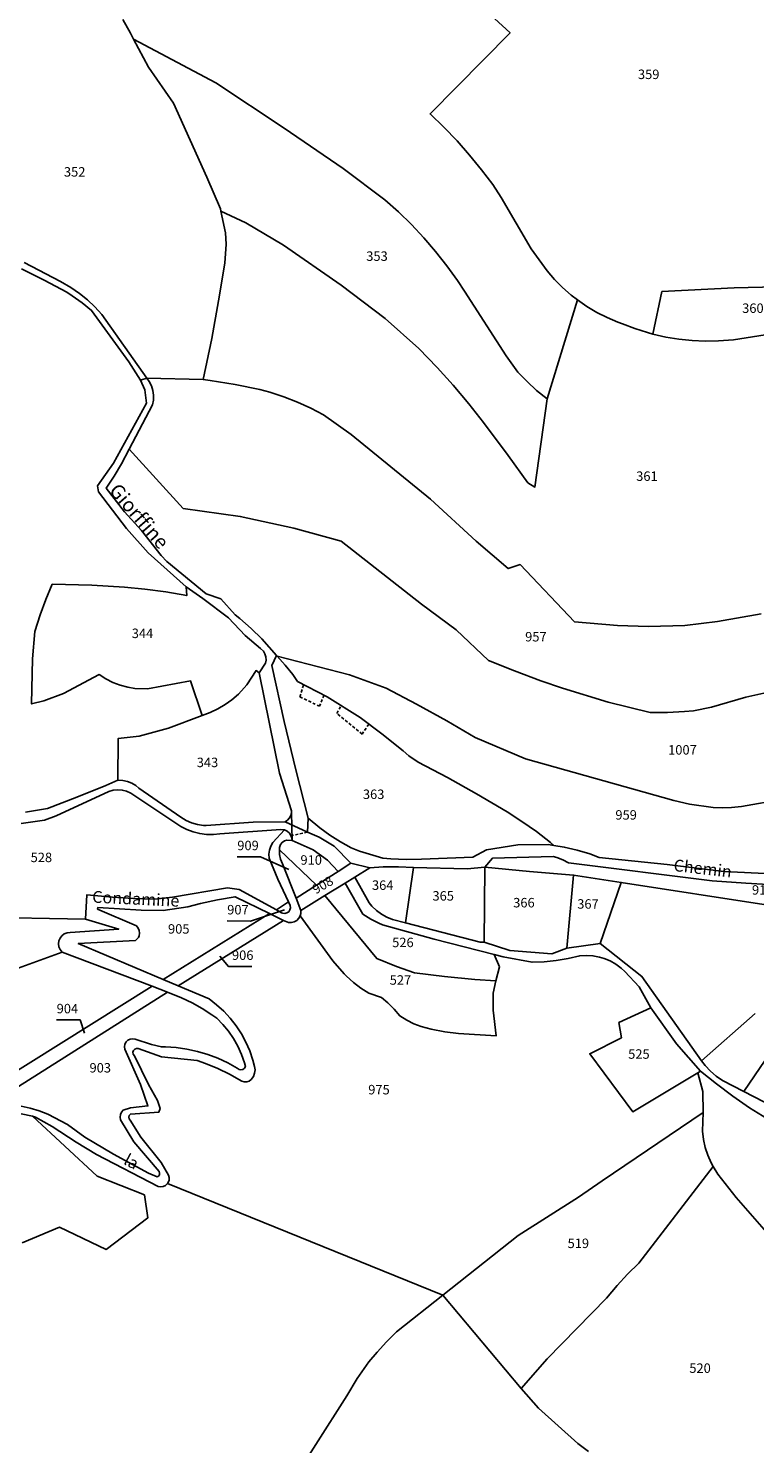
# Model space of a CAD drawing. Units: metres. Extents: x 1031564 to 1037216, y 6311527 to 6315982.
# Drawn here: x 1033294 to 1033448, y 6314830 to 6315129 of the extents above; entities that cross this region are included whole.
import ezdxf
from ezdxf.enums import TextEntityAlignment as Align

# ---------------------------------------------------------------- set-up
doc = ezdxf.new("R2010")
doc.units = ezdxf.units.M
doc.linetypes.add('TOPO1', pattern=[1, 0.6, -0.4])
for name, color, linetype in [('ig_cad_detail_lineaire', 252, 'TOPO1'), ('ig_cad_divers_texte', 8, 'CONTINUOUS'), ('ig_cad_fleche_de_rattachement', 3, 'CONTINUOUS'), ('ig_cad_hydro', 140, 'CONTINUOUS'), ('ig_cad_lieudit', 7, 'ByLayer'), ('ig_cad_nom_voie', 8, 'CONTINUOUS'), ('ig_cad_parcel', 3, 'CONTINUOUS'), ('ig_cad_parcel_num', 3, 'CONTINUOUS')]:
    doc.layers.add(name, color=color, linetype=linetype)
doc.styles.add('Times New Roman', font='times.ttf')

msp = doc.modelspace()

# ---------------------------------------------------------------- linework, layer by layer
at = {"layer": 'ig_cad_detail_lineaire'}
for points in [[(1033356.62, 6314988.34), (1033355.68, 6314985.99), (1033351.51, 6314987.97), (1033352.3, 6314990.58)], [(1033366.1, 6314982.22), (1033364.68, 6314980.11), (1033359.33, 6314984.48), (1033360.23, 6314986.14)], [(1033353.1, 6314959.38), (1033349.65, 6314958.64)]]:
    msp.add_lwpolyline(points, dxfattribs=at)
at = {"layer": 'ig_cad_fleche_de_rattachement'}
for points in [[(1033338.28, 6314954.19), (1033343.22, 6314954.16), (1033349.19, 6314951.51)], [(1033336.15, 6314940.61), (1033341.08, 6314940.58), (1033348.23, 6314942.94)], [(1033341.36, 6314930.98), (1033336.41, 6314931.01), (1033334.56, 6314933.15)], [(1033300.09, 6314919.71), (1033305.05, 6314919.68), (1033306.01, 6314916.9)]]:
    msp.add_lwpolyline(points, dxfattribs=at)
at = {"layer": 'ig_cad_hydro'}
for points in [[(1033292.67, 6315078.47), (1033297.48, 6315076.06), (1033302.22, 6315073.5), (1033303.4, 6315072.75), (1033305.5, 6315071.28), (1033307.49, 6315069.67), (1033315.32, 6315058.81), (1033317.79, 6315054.94), (1033318.75, 6315052.88), (1033319.06, 6315050.05), (1033312.14, 6315037.4), (1033308.72, 6315032.55), (1033308.97, 6315031.31), (1033314.83, 6315023.55), (1033319.42, 6315018.44), (1033327.5, 6315011.22), (1033331.02, 6315008.76), (1033336.39, 6315004.67), (1033339.98, 6315000.95), (1033343.22, 6314998.18), (1033343.79, 6314997.66), (1033344.14, 6314997.09), (1033344.34, 6314996.44), (1033344.38, 6314995.76), (1033344.23, 6314995.12), (1033342.94, 6314993.08), (1033347.22, 6314971.87), (1033349.77, 6314963.86), (1033349.76, 6314963.56), (1033349.63, 6314962.95), (1033349.33, 6314962.38), (1033348.91, 6314961.92), (1033348.38, 6314961.59), (1033353.1, 6314959.38), (1033353.24, 6314962.36), (1033350.65, 6314972.56), (1033348.21, 6314982.8), (1033345.62, 6314994.57), (1033346.54, 6314996.73), (1033343.5, 6315000.23), (1033341.2, 6315002.45), (1033338.79, 6315004.55), (1033337.83, 6315005.31), (1033334.77, 6315008.71), (1033331.7, 6315009.75), (1033323.4, 6315016.62), (1033322.2, 6315017.86), (1033318.05, 6315023.14), (1033314.42, 6315027.09), (1033310.53, 6315032.05), (1033312.23, 6315034.6), (1033313.79, 6315037.21), (1033315.41, 6315040.34), (1033320.39, 6315049.7), (1033320.58, 6315050.71), (1033320.6, 6315051.74), (1033320.45, 6315052.75), (1033320.13, 6315053.73), (1033319.65, 6315054.65), (1033319.15, 6315055.33), (1033309.65, 6315068.79), (1033308.18, 6315070.39), (1033306.61, 6315071.89), (1033304.92, 6315073.26), (1033303.12, 6315074.48), (1033300.88, 6315075.76), (1033293.22, 6315079.78)], [(1033292.58, 6314961.24), (1033297.53, 6314961.89), (1033299.97, 6314962.8), (1033311.14, 6314967.96), (1033312.05, 6314968.23), (1033313, 6314968.33), (1033313.95, 6314968.26), (1033314.87, 6314968.02), (1033315.74, 6314967.64), (1033326.33, 6314960.61), (1033327.6, 6314959.95), (1033328.96, 6314959.44), (1033330.35, 6314959.09), (1033331.78, 6314958.91), (1033333.22, 6314958.9), (1033334.61, 6314959.05), (1033347.46, 6314959.94), (1033348.25, 6314959.87), (1033348.81, 6314959.61), (1033349.29, 6314959.2), (1033349.63, 6314958.69), (1033349.82, 6314958.11), (1033349.86, 6314957.61), (1033354.34, 6314955.64), (1033357.37, 6314953.48), (1033359.58, 6314951.09), (1033362.27, 6314952.82), (1033358.8, 6314956.42), (1033355.56, 6314958.35), (1033353.1, 6314959.38), (1033348.38, 6314961.59), (1033341.61, 6314961.47), (1033331.73, 6314960.78), (1033331.14, 6314960.8), (1033329.87, 6314960.99), (1033328.63, 6314961.35), (1033327.46, 6314961.87), (1033326.35, 6314962.53), (1033317.48, 6314968.7), (1033316.86, 6314969.22), (1033315.99, 6314969.73), (1033315.05, 6314970.1), (1033314.06, 6314970.3), (1033313.05, 6314970.34), (1033310.47, 6314969.23), (1033304.34, 6314966.74), (1033298.16, 6314964.4), (1033293.51, 6314963.58)], [(1033466.94, 6314893.44), (1033445.41, 6314904.55), (1033440.91, 6314906.88), (1033439.55, 6314907.82), (1033438.31, 6314908.88), (1033437.19, 6314910.08), (1033436.44, 6314911.04), (1033423.83, 6314928.89), (1033415.04, 6314935.85), (1033407.99, 6314934.86), (1033404.82, 6314933.67), (1033395.92, 6314934.4), (1033390.45, 6314936.16), (1033389.64, 6314936.16), (1033373.86, 6314940.21), (1033371.1, 6314940.92), (1033369.87, 6314941.41), (1033368.74, 6314942.03), (1033367.7, 6314942.82), (1033366.75, 6314943.74), (1033366.2, 6314944.42), (1033363.16, 6314949.88), (1033361.11, 6314948.63), (1033364.84, 6314942.05), (1033366.49, 6314941), (1033368.23, 6314940.11), (1033368.99, 6314939.77), (1033379.91, 6314936.78), (1033392.61, 6314933.51), (1033394.47, 6314933.04), (1033400.6, 6314931.89), (1033403.16, 6314931.98), (1033405.7, 6314932.24), (1033408.22, 6314932.67), (1033410.68, 6314933.26), (1033412.08, 6314933.33), (1033413.47, 6314933.24), (1033414.84, 6314932.99), (1033415.83, 6314932.69), (1033417.11, 6314932.15), (1033418.34, 6314931.45), (1033419.45, 6314930.63), (1033420.21, 6314929.93), (1033423.24, 6314926.69), (1033425.72, 6314922.24), (1033431.16, 6314914.63), (1033436.25, 6314908.86), (1033439.61, 6314906.16), (1033443.06, 6314903.57), (1033446.61, 6314901.13), (1033450.26, 6314898.83)]]:
    msp.add_lwpolyline(points, dxfattribs=at)
at = {"layer": 'ig_cad_lieudit'}
for points in [[(1033293.51, 6314963.58), (1033298.16, 6314964.4), (1033304.34, 6314966.74), (1033310.47, 6314969.23), (1033313.05, 6314970.34), (1033314.06, 6314970.3), (1033315.05, 6314970.1), (1033315.99, 6314969.73), (1033316.86, 6314969.22), (1033317.48, 6314968.7), (1033326.35, 6314962.53), (1033327.46, 6314961.87), (1033328.63, 6314961.35), (1033329.87, 6314960.99), (1033331.14, 6314960.8), (1033331.73, 6314960.78), (1033341.61, 6314961.47), (1033348.38, 6314961.59), (1033348.91, 6314961.92), (1033349.33, 6314962.38), (1033349.63, 6314962.95), (1033349.76, 6314963.56), (1033349.77, 6314963.86), (1033347.22, 6314971.87), (1033342.94, 6314993.08), (1033344.23, 6314995.12), (1033344.38, 6314995.76), (1033344.34, 6314996.44), (1033344.14, 6314997.09), (1033343.79, 6314997.66), (1033343.22, 6314998.18), (1033339.98, 6315000.95), (1033336.39, 6315004.67), (1033331.02, 6315008.76), (1033327.5, 6315011.22), (1033319.42, 6315018.44), (1033314.83, 6315023.55), (1033308.97, 6315031.31), (1033308.72, 6315032.55), (1033312.14, 6315037.4), (1033319.06, 6315050.05), (1033318.75, 6315052.88), (1033317.79, 6315054.94), (1033319.15, 6315055.33), (1033331.1, 6315055.07), (1033332.57, 6315054.86), (1033337.83, 6315053.99), (1033343.04, 6315052.95), (1033345.18, 6315052.36), (1033348.11, 6315051.41), (1033350.99, 6315050.29), (1033353.8, 6315049.02), (1033356.53, 6315047.61), (1033362.36, 6315043.42), (1033379.16, 6315029.78), (1033388.78, 6315020.87), (1033395.56, 6315015.09), (1033398.12, 6315015.92), (1033409.56, 6315003.85), (1033418.68, 6315003.04), (1033425.2, 6315002.83), (1033432.93, 6315003.09), (1033439.8, 6315003.92), (1033449.05, 6315005.52)], [(1033449.05, 6315005.52), (1033439.8, 6315003.92), (1033432.93, 6315003.09), (1033425.2, 6315002.83), (1033418.68, 6315003.04), (1033409.56, 6315003.85), (1033398.12, 6315015.92), (1033395.56, 6315015.09), (1033388.78, 6315020.87), (1033379.16, 6315029.78), (1033362.36, 6315043.42), (1033356.53, 6315047.61), (1033353.8, 6315049.02), (1033350.99, 6315050.29), (1033348.11, 6315051.41), (1033345.18, 6315052.36), (1033343.04, 6315052.95), (1033337.83, 6315053.99), (1033332.57, 6315054.86), (1033331.1, 6315055.07), (1033319.15, 6315055.33), (1033317.79, 6315054.94), (1033318.75, 6315052.88), (1033319.06, 6315050.05), (1033312.14, 6315037.4), (1033308.72, 6315032.55), (1033308.97, 6315031.31), (1033314.83, 6315023.55), (1033319.42, 6315018.44), (1033327.5, 6315011.22), (1033331.02, 6315008.76), (1033336.39, 6315004.67), (1033339.98, 6315000.95), (1033343.22, 6314998.18), (1033343.79, 6314997.66), (1033344.14, 6314997.09), (1033344.34, 6314996.44), (1033344.38, 6314995.76), (1033344.23, 6314995.12), (1033342.94, 6314993.08), (1033347.22, 6314971.87), (1033349.77, 6314963.86), (1033349.76, 6314963.56), (1033349.86, 6314957.61), (1033354.34, 6314955.64), (1033357.37, 6314953.48), (1033359.58, 6314951.09), (1033362.27, 6314952.82), (1033366.28, 6314951.86), (1033363.16, 6314949.88), (1033361.11, 6314948.63), (1033364.84, 6314942.05), (1033366.49, 6314941), (1033368.23, 6314940.11), (1033368.99, 6314939.77), (1033379.91, 6314936.78), (1033392.61, 6314933.51), (1033394.47, 6314933.04), (1033400.6, 6314931.89), (1033403.16, 6314931.98), (1033405.7, 6314932.24), (1033408.22, 6314932.67), (1033410.68, 6314933.26), (1033412.08, 6314933.33), (1033413.47, 6314933.24), (1033414.84, 6314932.99), (1033415.83, 6314932.69), (1033417.11, 6314932.15), (1033418.34, 6314931.45), (1033419.45, 6314930.63), (1033420.21, 6314929.93), (1033423.24, 6314926.69), (1033425.72, 6314922.24), (1033431.16, 6314914.63), (1033436.25, 6314908.86), (1033439.61, 6314906.16), (1033443.06, 6314903.57), (1033446.61, 6314901.13), (1033450.26, 6314898.83)], [(1033348.37, 6314819.7), (1033361.41, 6314840.23), (1033363.62, 6314843.92), (1033366.12, 6314847.42), (1033367.83, 6314849.48), (1033369.83, 6314851.67), (1033371.97, 6314853.74), (1033381.73, 6314861.51), (1033397.7, 6314874.11), (1033410.41, 6314882.22), (1033415.4, 6314885.71), (1033436.77, 6314900.13), (1033436.74, 6314904.56), (1033435.69, 6314908.53), (1033436.25, 6314908.86), (1033431.16, 6314914.63), (1033425.72, 6314922.24), (1033423.24, 6314926.69), (1033420.21, 6314929.93), (1033419.45, 6314930.63), (1033418.34, 6314931.45), (1033417.11, 6314932.15), (1033415.83, 6314932.69), (1033414.84, 6314932.99), (1033413.47, 6314933.24), (1033412.08, 6314933.33), (1033410.68, 6314933.26), (1033408.22, 6314932.67), (1033405.7, 6314932.24), (1033403.16, 6314931.98), (1033400.6, 6314931.89), (1033394.47, 6314933.04), (1033392.61, 6314933.51), (1033379.91, 6314936.78), (1033368.99, 6314939.77), (1033368.23, 6314940.11), (1033366.49, 6314941), (1033364.84, 6314942.05), (1033361.11, 6314948.63), (1033363.16, 6314949.88), (1033366.28, 6314951.86), (1033362.27, 6314952.82), (1033359.58, 6314951.09), (1033357.37, 6314953.48), (1033354.34, 6314955.64), (1033349.86, 6314957.61), (1033349.76, 6314963.56), (1033349.63, 6314962.95), (1033349.33, 6314962.38), (1033348.91, 6314961.92), (1033348.38, 6314961.59), (1033341.61, 6314961.47), (1033331.73, 6314960.78), (1033331.14, 6314960.8), (1033329.87, 6314960.99), (1033328.63, 6314961.35), (1033327.46, 6314961.87), (1033326.35, 6314962.53), (1033317.48, 6314968.7), (1033316.86, 6314969.22), (1033315.99, 6314969.73), (1033315.05, 6314970.1), (1033314.06, 6314970.3), (1033313.05, 6314970.34), (1033310.47, 6314969.23), (1033304.34, 6314966.74), (1033298.16, 6314964.4), (1033293.51, 6314963.58)], [(1033450.26, 6314898.83), (1033446.61, 6314901.13), (1033443.06, 6314903.57), (1033439.61, 6314906.16), (1033436.25, 6314908.86), (1033435.69, 6314908.53), (1033436.74, 6314904.56), (1033436.77, 6314900.13), (1033415.4, 6314885.71), (1033410.41, 6314882.22), (1033397.7, 6314874.11), (1033381.73, 6314861.51), (1033371.97, 6314853.74), (1033369.83, 6314851.67), (1033367.83, 6314849.48), (1033366.12, 6314847.42), (1033363.62, 6314843.92), (1033361.41, 6314840.23), (1033348.37, 6314819.7)]]:
    msp.add_lwpolyline(points, dxfattribs=at)
at = {"layer": 'ig_cad_parcel'}
for points in [[(1033377.77, 6315145.05), (1033395.97, 6315128.33), (1033379.05, 6315111.19), (1033381.94, 6315108.41), (1033384.75, 6315105.51), (1033387.41, 6315102.5), (1033389.95, 6315099.38), (1033392.28, 6315096.26), (1033394.1, 6315093.52), (1033400.4, 6315082.65), (1033403.77, 6315078.05), (1033405.36, 6315076.21), (1033407.08, 6315074.49), (1033408.91, 6315072.87), (1033410.21, 6315071.86), (1033403.83, 6315050.94), (1033401.58, 6315052.75), (1033399.55, 6315054.63), (1033397.61, 6315056.61), (1033395.12, 6315060.04), (1033386.29, 6315073.72), (1033384.82, 6315075.96), (1033382.58, 6315079.08), (1033380.22, 6315082.1), (1033377.71, 6315085.01), (1033375.09, 6315087.81), (1033372.35, 6315090.49), (1033369.49, 6315093.05), (1033360.69, 6315099.63), (1033348.22, 6315108.18), (1033333.78, 6315117.79), (1033316.34, 6315126.96), (1033315.69, 6315128.22), (1033314.06, 6315131.11)], [(1033458.3, 6315074.75), (1033443.33, 6315074.46), (1033428.05, 6315073.64), (1033426.18, 6315064.65), (1033424.99, 6315064.97), (1033422.33, 6315065.83), (1033419.72, 6315066.85), (1033418.74, 6315067.2), (1033416.5, 6315068.15), (1033414.32, 6315069.24), (1033412.21, 6315070.48), (1033410.21, 6315071.86), (1033408.91, 6315072.87), (1033407.08, 6315074.49), (1033405.36, 6315076.21), (1033403.77, 6315078.05), (1033400.4, 6315082.65), (1033394.1, 6315093.52), (1033392.28, 6315096.26), (1033389.95, 6315099.38), (1033387.41, 6315102.5), (1033384.75, 6315105.51), (1033381.94, 6315108.41), (1033379.05, 6315111.19), (1033395.97, 6315128.33), (1033377.77, 6315145.05)], [(1033314.06, 6315131.11), (1033315.69, 6315128.22), (1033316.34, 6315126.96), (1033319.54, 6315121.05), (1033324.76, 6315113.43), (1033331.83, 6315097.8), (1033334.71, 6315091.09), (1033334.81, 6315090.64), (1033335.79, 6315086.06), (1033335.95, 6315083.63), (1033335.63, 6315079.63), (1033334.34, 6315071.67), (1033332.88, 6315063.74), (1033331.1, 6315055.07), (1033319.15, 6315055.33), (1033309.65, 6315068.79), (1033308.18, 6315070.39), (1033306.61, 6315071.89), (1033304.92, 6315073.26), (1033303.12, 6315074.48), (1033300.88, 6315075.76), (1033293.22, 6315079.78)], [(1033474.91, 6315068.43), (1033443.21, 6315063.45), (1033440.04, 6315063.2), (1033437.23, 6315063.15), (1033434.44, 6315063.27), (1033431.66, 6315063.57), (1033428.9, 6315064.02), (1033426.18, 6315064.65), (1033424.99, 6315064.97), (1033422.33, 6315065.83), (1033419.72, 6315066.85), (1033418.74, 6315067.2), (1033416.5, 6315068.15), (1033414.32, 6315069.24), (1033412.21, 6315070.48), (1033410.21, 6315071.86), (1033403.83, 6315050.94), (1033401.22, 6315032.33), (1033399.73, 6315033.2), (1033395.55, 6315039.01), (1033390.34, 6315045.93), (1033387.21, 6315049.94), (1033383.96, 6315053.82), (1033380.57, 6315057.6), (1033376.68, 6315061.64), (1033369.53, 6315067.95), (1033360.22, 6315074.97), (1033348.04, 6315083.44), (1033340.11, 6315088.2), (1033334.81, 6315090.64), (1033335.79, 6315086.06), (1033335.95, 6315083.63), (1033335.63, 6315079.63), (1033334.34, 6315071.67), (1033332.88, 6315063.74), (1033331.1, 6315055.07), (1033332.57, 6315054.86), (1033337.83, 6315053.99), (1033343.04, 6315052.95), (1033345.18, 6315052.36), (1033348.11, 6315051.41), (1033350.99, 6315050.29), (1033353.8, 6315049.02), (1033356.53, 6315047.61), (1033362.36, 6315043.42), (1033379.16, 6315029.78), (1033388.78, 6315020.87), (1033395.56, 6315015.09), (1033398.12, 6315015.92), (1033409.56, 6315003.85), (1033418.68, 6315003.04), (1033425.2, 6315002.83), (1033432.93, 6315003.09), (1033439.8, 6315003.92), (1033449.05, 6315005.52)], [(1033292.67, 6315078.47), (1033297.48, 6315076.06), (1033302.22, 6315073.5), (1033303.4, 6315072.75), (1033305.5, 6315071.28), (1033307.49, 6315069.67), (1033315.32, 6315058.81), (1033317.79, 6315054.94), (1033318.75, 6315052.88), (1033319.06, 6315050.05), (1033312.14, 6315037.4), (1033308.72, 6315032.55), (1033308.97, 6315031.31), (1033314.83, 6315023.55), (1033319.42, 6315018.44), (1033327.5, 6315011.22), (1033327.6, 6315009.39), (1033323.16, 6315010.16), (1033318.7, 6315010.76), (1033314.43, 6315011.19), (1033307.53, 6315011.55), (1033299.17, 6315011.78), (1033297.81, 6315008.57), (1033296.6, 6315005.3), (1033295.49, 6315001.76), (1033294.98, 6314996), (1033294.79, 6314986.47), (1033297.39, 6314987.13), (1033301.57, 6314988.72), (1033309.1, 6314992.68), (1033310.5, 6314991.78), (1033311.99, 6314991.04), (1033313.54, 6314990.45), (1033315.15, 6314990.01), (1033316.59, 6314989.77), (1033319.28, 6314989.66), (1033328.39, 6314991.36), (1033330.83, 6314984.07), (1033323.75, 6314981.34), (1033317.51, 6314979.68), (1033313.08, 6314979.16), (1033313.05, 6314970.34), (1033310.47, 6314969.23), (1033304.34, 6314966.74), (1033298.16, 6314964.4), (1033293.51, 6314963.58)], [(1033461.66, 6314991.41), (1033445.84, 6314987.89), (1033438.52, 6314985.79), (1033434.76, 6314985.04), (1033432.86, 6314984.88), (1033429.22, 6314984.7), (1033425.58, 6314984.69), (1033416.69, 6314986.83), (1033407.05, 6314989.84), (1033402.47, 6314991.39), (1033396.9, 6314993.45), (1033391.39, 6314995.66), (1033384.58, 6315002.15), (1033377.24, 6315007.56), (1033360.25, 6315020.87), (1033350.26, 6315023.66), (1033338.9, 6315026.1), (1033326.81, 6315027.8), (1033315.41, 6315040.34), (1033320.39, 6315049.7), (1033320.58, 6315050.71), (1033320.6, 6315051.74), (1033320.45, 6315052.75), (1033320.13, 6315053.73), (1033319.65, 6315054.65), (1033319.15, 6315055.33), (1033331.1, 6315055.07), (1033332.57, 6315054.86), (1033337.83, 6315053.99), (1033343.04, 6315052.95), (1033345.18, 6315052.36), (1033348.11, 6315051.41), (1033350.99, 6315050.29), (1033353.8, 6315049.02), (1033356.53, 6315047.61), (1033362.36, 6315043.42), (1033379.16, 6315029.78), (1033388.78, 6315020.87), (1033395.56, 6315015.09), (1033398.12, 6315015.92), (1033409.56, 6315003.85), (1033418.68, 6315003.04), (1033425.2, 6315002.83), (1033432.93, 6315003.09), (1033439.8, 6315003.92), (1033449.05, 6315005.52)], [(1033461.66, 6314991.41), (1033445.84, 6314987.89), (1033438.52, 6314985.79), (1033434.76, 6314985.04), (1033432.86, 6314984.88), (1033429.22, 6314984.7), (1033425.58, 6314984.69), (1033416.69, 6314986.83), (1033407.05, 6314989.84), (1033402.47, 6314991.39), (1033396.9, 6314993.45), (1033391.39, 6314995.66), (1033384.58, 6315002.15), (1033377.24, 6315007.56), (1033360.25, 6315020.87), (1033350.26, 6315023.66), (1033338.9, 6315026.1), (1033326.81, 6315027.8), (1033315.41, 6315040.34), (1033313.79, 6315037.21), (1033312.23, 6315034.6), (1033310.53, 6315032.05), (1033314.42, 6315027.09), (1033318.05, 6315023.14), (1033322.2, 6315017.86), (1033323.4, 6315016.62), (1033331.7, 6315009.75), (1033334.77, 6315008.71), (1033337.83, 6315005.31), (1033338.79, 6315004.55), (1033341.2, 6315002.45), (1033343.5, 6315000.23), (1033346.54, 6314996.73), (1033346.69, 6314996.57), (1033362.01, 6314992.64), (1033369.73, 6314989.81), (1033376.18, 6314986.43), (1033382.56, 6314982.9), (1033388.58, 6314979.4), (1033399.21, 6314974.87), (1033430.6, 6314966.04), (1033433.9, 6314965.27), (1033438.89, 6314964.61), (1033440.83, 6314964.5), (1033442.79, 6314964.56), (1033444.9, 6314964.83), (1033471.35, 6314969.46)], [(1033467.31, 6314949.77), (1033441.16, 6314951.08), (1033429.21, 6314952.52), (1033414.79, 6314954.05), (1033412.84, 6314954.83), (1033410.15, 6314955.6), (1033407.43, 6314956.21), (1033405.22, 6314956.59), (1033404.51, 6314957.18), (1033401.54, 6314959.49), (1033398.47, 6314961.65), (1033395.31, 6314963.7), (1033388.89, 6314967.48), (1033382.76, 6314970.9), (1033376.55, 6314974.17), (1033374.56, 6314975.54), (1033373.36, 6314976.54), (1033368.85, 6314980.15), (1033364.24, 6314983.62), (1033357.29, 6314987.99), (1033351.03, 6314991.23), (1033350.01, 6314992.68), (1033348.41, 6314994.68), (1033346.69, 6314996.57), (1033362.01, 6314992.64), (1033369.73, 6314989.81), (1033376.18, 6314986.43), (1033382.56, 6314982.9), (1033388.58, 6314979.4), (1033399.21, 6314974.87), (1033430.6, 6314966.04), (1033433.9, 6314965.27), (1033438.89, 6314964.61), (1033440.83, 6314964.5), (1033442.79, 6314964.56), (1033444.9, 6314964.83), (1033471.35, 6314969.46)], [(1033260.6, 6314941.84), (1033306.17, 6314941), (1033306.5, 6314946.16), (1033311.91, 6314945.61), (1033316.34, 6314945.34), (1033320.79, 6314945.24), (1033324.59, 6314945.65), (1033336.24, 6314947.6), (1033338.67, 6314947.29), (1033346.56, 6314942.94), (1033349.08, 6314944.63), (1033346.86, 6314949.45), (1033345, 6314953.91), (1033344.97, 6314954.7), (1033345.1, 6314955.57), (1033345.39, 6314956.41), (1033345.82, 6314957.19), (1033348.25, 6314959.87), (1033347.46, 6314959.94), (1033334.61, 6314959.05), (1033333.22, 6314958.9), (1033331.78, 6314958.91), (1033330.35, 6314959.09), (1033328.96, 6314959.44), (1033327.6, 6314959.95), (1033326.33, 6314960.61), (1033315.74, 6314967.64), (1033314.87, 6314968.02), (1033313.95, 6314968.26), (1033313, 6314968.33), (1033312.05, 6314968.23), (1033311.14, 6314967.96), (1033299.97, 6314962.8), (1033297.53, 6314961.89), (1033292.58, 6314961.24)], [(1033447.77, 6314921.05), (1033436.44, 6314911.04), (1033423.83, 6314928.89), (1033415.04, 6314935.85), (1033419.45, 6314948.76), (1033450.56, 6314943.95)], [(1033260.6, 6314941.84), (1033306.17, 6314941), (1033313.23, 6314938.89), (1033302.92, 6314938.18), (1033302.28, 6314938.11), (1033301.69, 6314937.87), (1033301.19, 6314937.48), (1033300.8, 6314936.99), (1033300.56, 6314936.4), (1033300.48, 6314935.77), (1033300.56, 6314935.14), (1033300.83, 6314934.56), (1033301.25, 6314934.03), (1033286.42, 6314928.65)], [(1033292.59, 6314901.48), (1033294.51, 6314901.07), (1033296.4, 6314900.48), (1033298.23, 6314899.75), (1033302.38, 6314897.57), (1033306.07, 6314894.91), (1033312.1, 6314891.34), (1033319.53, 6314887.29), (1033321.32, 6314886.53), (1033321.59, 6314886.68), (1033321.8, 6314886.97), (1033321.86, 6314887.32), (1033321.75, 6314887.68), (1033316.4, 6314893.9), (1033313.59, 6314898.55), (1033313.5, 6314899.11), (1033313.56, 6314899.67), (1033313.79, 6314900.18), (1033314.15, 6314900.61), (1033315.73, 6314901.11), (1033319.4, 6314901.52), (1033317.84, 6314906.04), (1033314.49, 6314913.49), (1033314.41, 6314914.03), (1033314.5, 6314914.56), (1033314.77, 6314915.03), (1033315.16, 6314915.41), (1033315.64, 6314915.64), (1033316.18, 6314915.71), (1033316.71, 6314915.62), (1033320.15, 6314914.5), (1033322.23, 6314913.99), (1033323.07, 6314913.99), (1033325.35, 6314913.83), (1033327.61, 6314913.52), (1033329.84, 6314913.03), (1033332.04, 6314912.38), (1033334.17, 6314911.58), (1033336.25, 6314910.62), (1033338.24, 6314909.49), (1033338.65, 6314909.21), (1033339.06, 6314909.15), (1033339.46, 6314909.24), (1033339.79, 6314909.5), (1033339.99, 6314909.87), (1033339.78, 6314910.64), (1033339.17, 6314912.41), (1033338.41, 6314914.12), (1033337.5, 6314915.75), (1033336.44, 6314917.3), (1033335.25, 6314918.73), (1033333.93, 6314920.05), (1033332.92, 6314920.8), (1033330.87, 6314922.14), (1033328.74, 6314923.33), (1033326.52, 6314924.38), (1033323.54, 6314925.55), (1033286.35, 6314902.08)], [(1033449.93, 6314911.2), (1033445.41, 6314904.55), (1033440.91, 6314906.88), (1033439.55, 6314907.82), (1033438.31, 6314908.88), (1033437.19, 6314910.08), (1033436.44, 6314911.04), (1033447.77, 6314921.05)], [(1033292.56, 6314899.81), (1033294.99, 6314899.32), (1033308.66, 6314886.67), (1033318.64, 6314882.71), (1033319.34, 6314877.85), (1033310.58, 6314871.17), (1033300.7, 6314875.89), (1033292.79, 6314872.61)], [(1033348.37, 6314819.7), (1033361.41, 6314840.23), (1033363.62, 6314843.92), (1033366.12, 6314847.42), (1033367.83, 6314849.48), (1033369.83, 6314851.67), (1033371.97, 6314853.74), (1033381.73, 6314861.51), (1033323.51, 6314885.11), (1033323.11, 6314884.73), (1033322.62, 6314884.49), (1033322.08, 6314884.41), (1033321.54, 6314884.51), (1033308.53, 6314891.22), (1033304.2, 6314893.85), (1033299.11, 6314897.19), (1033295.63, 6314899.17), (1033294.99, 6314899.32), (1033308.66, 6314886.67), (1033318.64, 6314882.71), (1033319.34, 6314877.85), (1033310.58, 6314871.17), (1033300.7, 6314875.89), (1033292.79, 6314872.61)], [(1033453.66, 6314870.92), (1033443.76, 6314882.15), (1033439.9, 6314887.11), (1033438.88, 6314888.71), (1033423.15, 6314868.26), (1033420.81, 6314865.97), (1033418.59, 6314863.55), (1033416.37, 6314860.86), (1033403.8, 6314848.05), (1033398.34, 6314841.79), (1033401.99, 6314837.66), (1033410.26, 6314830.17), (1033412.51, 6314828.46)], [(1033412.51, 6314828.46), (1033410.26, 6314830.17), (1033401.99, 6314837.66), (1033398.34, 6314841.79), (1033381.73, 6314861.51), (1033371.97, 6314853.74), (1033369.83, 6314851.67), (1033367.83, 6314849.48), (1033366.12, 6314847.42), (1033363.62, 6314843.92), (1033361.41, 6314840.23), (1033348.37, 6314819.7)]]:
    msp.add_lwpolyline(points, dxfattribs=at)
for points in [[(1033403.83, 6315050.94), (1033401.22, 6315032.33), (1033399.73, 6315033.2), (1033395.55, 6315039.01), (1033390.34, 6315045.93), (1033387.21, 6315049.94), (1033383.96, 6315053.82), (1033380.57, 6315057.6), (1033376.68, 6315061.64), (1033369.53, 6315067.95), (1033360.22, 6315074.97), (1033348.04, 6315083.44), (1033340.11, 6315088.2), (1033334.81, 6315090.64), (1033334.71, 6315091.09), (1033331.83, 6315097.8), (1033324.76, 6315113.43), (1033319.54, 6315121.05), (1033316.34, 6315126.96), (1033333.78, 6315117.79), (1033348.22, 6315108.18), (1033360.69, 6315099.63), (1033369.49, 6315093.05), (1033372.35, 6315090.49), (1033375.09, 6315087.81), (1033377.71, 6315085.01), (1033380.22, 6315082.1), (1033382.58, 6315079.08), (1033384.82, 6315075.96), (1033386.29, 6315073.72), (1033395.12, 6315060.04), (1033397.61, 6315056.61), (1033399.55, 6315054.63), (1033401.58, 6315052.75)], [(1033474.91, 6315068.43), (1033443.21, 6315063.45), (1033440.04, 6315063.2), (1033437.23, 6315063.15), (1033434.44, 6315063.27), (1033431.66, 6315063.57), (1033428.9, 6315064.02), (1033426.18, 6315064.65), (1033428.05, 6315073.64), (1033443.33, 6315074.46), (1033458.3, 6315074.75), (1033473.22, 6315074.86), (1033474.65, 6315069)], [(1033327.5, 6315011.22), (1033327.6, 6315009.39), (1033323.16, 6315010.16), (1033318.7, 6315010.76), (1033314.43, 6315011.19), (1033307.53, 6315011.55), (1033299.17, 6315011.78), (1033297.81, 6315008.57), (1033296.6, 6315005.3), (1033295.49, 6315001.76), (1033294.98, 6314996), (1033294.79, 6314986.47), (1033297.39, 6314987.13), (1033301.57, 6314988.72), (1033309.1, 6314992.68), (1033310.5, 6314991.78), (1033311.99, 6314991.04), (1033313.54, 6314990.45), (1033315.15, 6314990.01), (1033316.59, 6314989.77), (1033319.28, 6314989.66), (1033328.39, 6314991.36), (1033330.83, 6314984.07), (1033332.52, 6314984.67), (1033334.15, 6314985.43), (1033335.7, 6314986.33), (1033337.15, 6314987.37), (1033338.51, 6314988.56), (1033339.74, 6314989.86), (1033340.29, 6314990.53), (1033342.27, 6314993.54), (1033342.94, 6314993.08), (1033344.23, 6314995.12), (1033344.38, 6314995.76), (1033344.34, 6314996.44), (1033344.14, 6314997.09), (1033343.79, 6314997.66), (1033343.22, 6314998.18), (1033339.98, 6315000.95), (1033336.39, 6315004.67), (1033331.02, 6315008.76)], [(1033346.54, 6314996.73), (1033346.69, 6314996.57), (1033348.41, 6314994.68), (1033350.01, 6314992.68), (1033351.03, 6314991.23), (1033357.29, 6314987.99), (1033364.24, 6314983.62), (1033368.85, 6314980.15), (1033373.36, 6314976.54), (1033374.56, 6314975.54), (1033376.55, 6314974.17), (1033382.76, 6314970.9), (1033388.89, 6314967.48), (1033395.31, 6314963.7), (1033398.47, 6314961.65), (1033401.54, 6314959.49), (1033404.51, 6314957.18), (1033405.22, 6314956.59), (1033404.01, 6314956.75), (1033397.6, 6314956.72), (1033390.95, 6314955.65), (1033388.08, 6314954.1), (1033377.23, 6314953.64), (1033374, 6314953.6), (1033370.78, 6314953.74), (1033369.06, 6314953.89), (1033364.1, 6314955.39), (1033362.39, 6314956.08), (1033360.08, 6314957.35), (1033357.84, 6314958.74), (1033355.72, 6314960.3), (1033353.24, 6314962.36), (1033350.65, 6314972.56), (1033348.21, 6314982.8), (1033345.62, 6314994.57)], [(1033313.05, 6314970.34), (1033313.08, 6314979.16), (1033317.51, 6314979.68), (1033323.75, 6314981.34), (1033330.83, 6314984.07), (1033332.52, 6314984.67), (1033334.15, 6314985.43), (1033335.7, 6314986.33), (1033337.15, 6314987.37), (1033338.51, 6314988.56), (1033339.74, 6314989.86), (1033340.29, 6314990.53), (1033342.27, 6314993.54), (1033342.94, 6314993.08), (1033347.22, 6314971.87), (1033349.77, 6314963.86), (1033349.76, 6314963.56), (1033349.63, 6314962.95), (1033349.33, 6314962.38), (1033348.91, 6314961.92), (1033348.38, 6314961.59), (1033341.61, 6314961.47), (1033331.73, 6314960.78), (1033331.14, 6314960.8), (1033329.87, 6314960.99), (1033328.63, 6314961.35), (1033327.46, 6314961.87), (1033326.35, 6314962.53), (1033317.48, 6314968.7), (1033316.86, 6314969.22), (1033315.99, 6314969.73), (1033315.05, 6314970.1), (1033314.06, 6314970.3)], [(1033355, 6314948.18), (1033347.19, 6314955.61), (1033347.23, 6314956.11), (1033347.45, 6314956.76), (1033347.77, 6314957.21), (1033348.23, 6314957.54), (1033348.77, 6314957.72), (1033349.86, 6314957.61), (1033354.34, 6314955.64), (1033357.37, 6314953.48), (1033359.58, 6314951.09)], [(1033355, 6314948.18), (1033347.19, 6314955.61), (1033347.22, 6314954.64), (1033347.43, 6314953.69), (1033347.85, 6314952.71), (1033350.7, 6314945.45)], [(1033350.7, 6314945.45), (1033355, 6314948.18), (1033359.58, 6314951.09), (1033362.27, 6314952.82), (1033366.28, 6314951.86), (1033363.16, 6314949.88), (1033361.11, 6314948.63), (1033356.82, 6314945.97), (1033351.74, 6314942.82)], [(1033495.91, 6314944.4), (1033472.61, 6314944.26), (1033450.56, 6314943.95), (1033419.45, 6314948.76), (1033409.38, 6314950.29), (1033400.06, 6314951.06), (1033390.64, 6314952), (1033392.24, 6314953.87), (1033405.08, 6314954.25), (1033405.84, 6314954.02), (1033407.09, 6314953.52), (1033408.28, 6314952.87), (1033438.72, 6314949.11), (1033445.81, 6314948.58), (1033474.13, 6314946.93), (1033479.82, 6314946.38), (1033487.88, 6314945.48)], [(1033363.16, 6314949.88), (1033366.28, 6314951.86), (1033369.15, 6314952.02), (1033372.35, 6314952.04), (1033375.55, 6314951.89), (1033373.86, 6314940.21), (1033371.1, 6314940.92), (1033369.87, 6314941.41), (1033368.74, 6314942.03), (1033367.7, 6314942.82), (1033366.75, 6314943.74), (1033366.2, 6314944.42)], [(1033390.45, 6314936.16), (1033390.64, 6314952), (1033386.91, 6314951.64), (1033375.55, 6314951.89), (1033373.86, 6314940.21), (1033389.64, 6314936.16)], [(1033390.64, 6314952), (1033400.06, 6314951.06), (1033409.38, 6314950.29), (1033407.99, 6314934.86), (1033404.82, 6314933.67), (1033395.92, 6314934.4), (1033390.45, 6314936.16)], [(1033409.38, 6314950.29), (1033419.45, 6314948.76), (1033415.04, 6314935.85), (1033407.99, 6314934.86)], [(1033392.92, 6314927.95), (1033393.74, 6314930.92), (1033392.61, 6314933.51), (1033379.91, 6314936.78), (1033368.99, 6314939.77), (1033368.23, 6314940.11), (1033366.49, 6314941), (1033364.84, 6314942.05), (1033361.11, 6314948.63), (1033356.82, 6314945.97), (1033367.78, 6314932.67), (1033371.92, 6314931.01), (1033375.73, 6314929.65), (1033382.1, 6314928.87), (1033388.5, 6314928.26)], [(1033322.58, 6314928.22), (1033345.09, 6314942.17), (1033337.82, 6314945.73), (1033334.12, 6314945.1), (1033330.47, 6314944.31), (1033327.81, 6314943.63), (1033322.64, 6314942.85), (1033317.94, 6314942.86), (1033308.83, 6314943.46), (1033308.74, 6314943.12), (1033316.95, 6314939.55), (1033317.31, 6314939.11), (1033317.55, 6314938.58), (1033317.61, 6314938.02), (1033317.51, 6314937.45), (1033317.38, 6314937.13), (1033316.79, 6314936.48), (1033304.65, 6314935.83)], [(1033349.08, 6314944.63), (1033346.56, 6314942.94), (1033347.64, 6314942.35), (1033347.89, 6314942.23), (1033348.35, 6314942.18), (1033348.79, 6314942.3), (1033349.16, 6314942.57), (1033349.42, 6314942.95), (1033349.51, 6314943.4), (1033349.43, 6314943.86)], [(1033351.6, 6314941.72), (1033358.46, 6314932.2), (1033360.88, 6314929.45), (1033361.35, 6314928.97), (1033362.83, 6314927.62), (1033364.43, 6314926.4), (1033366.12, 6314925.32), (1033368.8, 6314924.44), (1033370.13, 6314923.32), (1033371.46, 6314922), (1033372.65, 6314920.55), (1033374.11, 6314919.62), (1033375.61, 6314918.88), (1033377.19, 6314918.28), (1033379.3, 6314917.75), (1033382.18, 6314917.2), (1033385.07, 6314916.82), (1033393.03, 6314916.35), (1033392.36, 6314921.79), (1033392.38, 6314925.35), (1033392.92, 6314927.95), (1033388.5, 6314928.26), (1033382.1, 6314928.87), (1033375.73, 6314929.65), (1033371.92, 6314931.01), (1033367.78, 6314932.67), (1033356.82, 6314945.97), (1033351.74, 6314942.82), (1033351.73, 6314942.2)], [(1033348.02, 6314940.73), (1033325.78, 6314926.87), (1033332.32, 6314924.13), (1033333.92, 6314922.89), (1033335.41, 6314921.54), (1033336.8, 6314920.05), (1033338.05, 6314918.45), (1033339.15, 6314916.76), (1033340.12, 6314914.99), (1033340.93, 6314913.13), (1033341.59, 6314911.21), (1033341.95, 6314909.86), (1033342.03, 6314909.15), (1033341.94, 6314908.44), (1033341.68, 6314907.77), (1033341.19, 6314907.08), (1033340.77, 6314906.75), (1033340.27, 6314906.59), (1033339.74, 6314906.58), (1033339.24, 6314906.74), (1033336.66, 6314908.2), (1033334.16, 6314909.42), (1033331.59, 6314910.49), (1033329.77, 6314911.12), (1033322.23, 6314911.92), (1033317.33, 6314913.63), (1033316.95, 6314913.66), (1033316.59, 6314913.51), (1033316.33, 6314913.22), (1033316.22, 6314912.85), (1033316.28, 6314912.48), (1033316.54, 6314912.11), (1033319.53, 6314906.05), (1033321.43, 6314902.68), (1033321.96, 6314900.94), (1033321.66, 6314900.19), (1033315.68, 6314899.8), (1033315.44, 6314899.51), (1033315.35, 6314899.15), (1033315.42, 6314898.78), (1033315.63, 6314898.48), (1033317.87, 6314894.93), (1033322.21, 6314889.56), (1033323.73, 6314886.91), (1033323.88, 6314886.39), (1033323.85, 6314885.84), (1033323.66, 6314885.33), (1033323.51, 6314885.11), (1033381.73, 6314861.51), (1033397.7, 6314874.11), (1033410.41, 6314882.22), (1033415.4, 6314885.71), (1033436.77, 6314900.13), (1033436.74, 6314904.56), (1033435.69, 6314908.53), (1033421.9, 6314900.27), (1033412.81, 6314912.54), (1033419.52, 6314915.94), (1033418.99, 6314919.14), (1033425.72, 6314922.24), (1033423.24, 6314926.69), (1033420.21, 6314929.93), (1033419.45, 6314930.63), (1033418.34, 6314931.45), (1033417.11, 6314932.15), (1033415.83, 6314932.69), (1033414.84, 6314932.99), (1033413.47, 6314933.24), (1033412.08, 6314933.33), (1033410.68, 6314933.26), (1033408.22, 6314932.67), (1033405.7, 6314932.24), (1033403.16, 6314931.98), (1033400.6, 6314931.89), (1033394.47, 6314933.04), (1033392.61, 6314933.51), (1033393.74, 6314930.92), (1033392.92, 6314927.95), (1033392.38, 6314925.35), (1033392.36, 6314921.79), (1033393.03, 6314916.35), (1033385.07, 6314916.82), (1033382.18, 6314917.2), (1033379.3, 6314917.75), (1033377.19, 6314918.28), (1033375.61, 6314918.88), (1033374.11, 6314919.62), (1033372.65, 6314920.55), (1033371.46, 6314922), (1033370.13, 6314923.32), (1033368.8, 6314924.44), (1033366.12, 6314925.32), (1033364.43, 6314926.4), (1033362.83, 6314927.62), (1033361.35, 6314928.97), (1033360.88, 6314929.45), (1033358.46, 6314932.2), (1033351.6, 6314941.72), (1033351.29, 6314941.19), (1033350.86, 6314940.74), (1033350.33, 6314940.43), (1033349.72, 6314940.28), (1033349.1, 6314940.3), (1033348.39, 6314940.55)], [(1033325.78, 6314926.87), (1033348.02, 6314940.73), (1033345.09, 6314942.17), (1033322.58, 6314928.22)], [(1033301.25, 6314934.03), (1033286.42, 6314928.65), (1033279.69, 6314918.92), (1033277.25, 6314916.84), (1033277.06, 6314914.8), (1033275.88, 6314910.47), (1033253.05, 6314901.28), (1033246.62, 6314890.21), (1033249.09, 6314891.15), (1033265.37, 6314898.4), (1033266.61, 6314899.02), (1033267.94, 6314899.49), (1033269.31, 6314899.8), (1033270.71, 6314899.95), (1033272.12, 6314899.92), (1033273.52, 6314899.72), (1033275.99, 6314899.8), (1033280, 6314901.46), (1033281.74, 6314902.71), (1033320.28, 6314926.84)], [(1033286.35, 6314902.08), (1033285.75, 6314902.14), (1033280, 6314901.46), (1033281.74, 6314902.71), (1033320.28, 6314926.84), (1033323.54, 6314925.55)], [(1033435.69, 6314908.53), (1033421.9, 6314900.27), (1033412.81, 6314912.54), (1033419.52, 6314915.94), (1033418.99, 6314919.14), (1033425.72, 6314922.24), (1033431.16, 6314914.63), (1033436.25, 6314908.86)], [(1033487.16, 6314897.81), (1033487.3, 6314897.27), (1033487.59, 6314896.79), (1033491.14, 6314893.36), (1033491.25, 6314892.69), (1033491.21, 6314892.01), (1033489.73, 6314887.19), (1033489.93, 6314886.58), (1033490.28, 6314886.04), (1033490.77, 6314885.61), (1033491.33, 6314885.32), (1033491.63, 6314885.23), (1033491.83, 6314884.48), (1033490.08, 6314878.62), (1033482.81, 6314883.32), (1033475.63, 6314888.15), (1033471.9, 6314890.76), (1033466.94, 6314893.44), (1033445.41, 6314904.55), (1033449.93, 6314911.2), (1033459.29, 6314909.75), (1033473.08, 6314909.6), (1033480.35, 6314908.2), (1033479.87, 6314901.8)], [(1033436.77, 6314900.13), (1033436.74, 6314904.56), (1033435.69, 6314908.53), (1033436.25, 6314908.86), (1033439.61, 6314906.16), (1033443.06, 6314903.57), (1033446.61, 6314901.13), (1033450.26, 6314898.83), (1033451.2, 6314898.26), (1033455.44, 6314896.11), (1033467.78, 6314890.43), (1033466.75, 6314877.68), (1033462.71, 6314880.12), (1033453.66, 6314870.92), (1033443.76, 6314882.15), (1033439.9, 6314887.11), (1033438.88, 6314888.71), (1033438.45, 6314889.52), (1033437.76, 6314891.1), (1033437.22, 6314892.75), (1033436.85, 6314894.44), (1033436.64, 6314896.16)], [(1033398.34, 6314841.79), (1033381.73, 6314861.51), (1033397.7, 6314874.11), (1033410.41, 6314882.22), (1033415.4, 6314885.71), (1033436.77, 6314900.13), (1033436.64, 6314896.16), (1033436.85, 6314894.44), (1033437.22, 6314892.75), (1033437.76, 6314891.1), (1033438.45, 6314889.52), (1033438.88, 6314888.71), (1033423.15, 6314868.26), (1033420.81, 6314865.97), (1033418.59, 6314863.55), (1033416.37, 6314860.86), (1033403.8, 6314848.05)]]:
    msp.add_lwpolyline(points, close=True, dxfattribs=at)

# ---------------------------------------------------------------- texts
at = {"layer": 'ig_cad_divers_texte', "style": 'Times New Roman'}
msp.add_text('Giorffine', height=3, rotation=310.9, dxfattribs=at).set_placement((1033310.29, 6315030.84), align=Align.BOTTOM_LEFT)
at = {"layer": 'ig_cad_nom_voie', "style": 'Times New Roman'}
for s, rotation, p in [('Chemin', 353.4, (1033430.35, 6314950.41)), ('Condamine', 357.3, (1033307.53, 6314943.71)), ('la', 331.7, (1033313.67, 6314888.66))]:
    msp.add_text(s, height=2.5, rotation=rotation, dxfattribs=at).set_placement(p, align=Align.BOTTOM_LEFT)
at = {"layer": 'ig_cad_parcel_num', "style": 'Times New Roman'}
for s, p in [('359', (1033423, 6315117.93)), ('352', (1033301.63, 6315097.31)), ('353', (1033365.55, 6315079.5)), ('360', (1033445.03, 6315068.5)), ('361', (1033422.63, 6315033)), ('344', (1033315.97, 6314999.78)), ('957', (1033399.15, 6314999.06)), ('1007', (1033429.38, 6314975.15)), ('343', (1033329.71, 6314972.5)), ('363', (1033364.84, 6314965.76)), ('959', (1033418.23, 6314961.4)), ('909', (1033338.28, 6314954.94)), ('528', (1033294.59, 6314952.42)), ('910', (1033351.64, 6314951.87)), ('364', (1033366.76, 6314946.55)), ('365', (1033379.55, 6314944.29)), ('911', (1033447.11, 6314945.54)), ('907', (1033336.15, 6314941.36)), ('366', (1033396.62, 6314942.85)), ('367', (1033410.16, 6314942.58)), ('905', (1033323.64, 6314937.3)), ('906', (1033337.16, 6314931.75)), ('526', (1033371.03, 6314934.45)), ('527', (1033370.51, 6314926.51)), ('904', (1033300.09, 6314920.46)), ('525', (1033420.93, 6314910.86)), ('903', (1033307.04, 6314907.95)), ('975', (1033365.97, 6314903.33)), ('519', (1033408.12, 6314870.85)), ('520', (1033433.86, 6314844.47))]:
    msp.add_text(s, height=2, dxfattribs=at).set_placement(p, align=Align.BOTTOM_LEFT)
msp.add_text('908', height=2, rotation=29.8, dxfattribs=at).set_placement((1033355.18, 6314945.67), align=Align.BOTTOM_LEFT)

doc.saveas('drawing.dxf')
